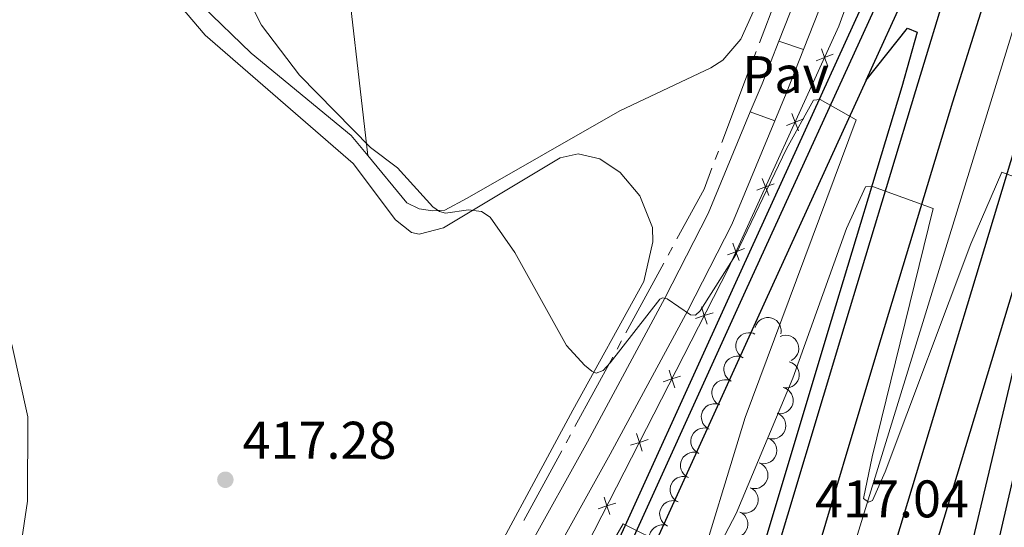
# Model space of a CAD drawing. Units: metres. Extents: x 607073 to 611574, y 703623 to 706662.
# Drawn here: x 608450 to 608636, y 704682 to 704779 of the extents above; entities that cross this region are included whole.
import ezdxf
from ezdxf.enums import TextEntityAlignment as Align

# ---------------------------------------------------------------- set-up
doc = ezdxf.new("R2010")
doc.units = ezdxf.units.M
doc.header["$MEASUREMENT"] = 0
doc.linetypes.add('DGN Style 3', pattern=[78.82889, 56.30635, -22.52254])
for name, color, linetype, lineweight in [('Carátula', 7, 'Continuous', 0), ('Edificios construcciones cerramientos', 7, 'Continuous', 0), ('Elementos auxiliares', 7, 'Continuous', 0), ('Entidades rústicas y varios', 7, 'Continuous', 0), ('Hidrografía', 7, 'Continuous', 0), ('Relieve y altimetría', 7, 'Continuous', 0), ('Suelo Urbano', 7, 'Continuous', 0), ('Textos de rotulación', 7, 'Continuous', 0), ('Viales y ferrocarril', 7, 'Continuous', 0)]:
    doc.layers.add(name, color=color, linetype=linetype, lineweight=lineweight)
doc.styles.add('Style-Arial', font='txt')

# ---------------------------------------------------------------- blocks, each defined once
blk = doc.blocks.new('5PATER_17')
at = {"layer": 'Relieve y altimetría', "linetype": 'Continuous', "lineweight": 0}
h = blk.add_hatch(color=250, dxfattribs=at)
edge = h.paths.add_edge_path()
edge.add_ellipse((1.001171767711639e-08, 1.001171767711639e-08), major_axis=(-1.095731443231309, -1.110710700762829), ratio=0.999422240966032, start_angle=0, end_angle=360)

msp = doc.modelspace()

# ---------------------------------------------------------------- linework, layer by layer
at = {"layer": 'Carátula', "color": 7, "linetype": 'Continuous', "lineweight": 0}
msp.add_3dface([(607119.648, 703622.564), (611574.091, 703692.642), (611527.372, 706662.287), (607072.9280000001, 706592.2080000001)], dxfattribs=at)
msp.add_3dface([(607119.648, 703622.564), (611574.091, 703692.642), (611527.372, 706662.287), (607072.9280000001, 706592.2080000001)], dxfattribs=at)
at = {"layer": 'Edificios construcciones cerramientos', "color": 170, "linetype": 'Continuous', "lineweight": 0, "flags": 128}
msp.add_lwpolyline([(608606.6159999999, 704675.105), (608648.973, 704812.452), (608663.578, 704861.5900000001)], dxfattribs=at)
at = {"layer": 'Edificios construcciones cerramientos', "color": 250, "linetype": 'Continuous', "lineweight": 0, "flags": 128}
msp.add_lwpolyline([(608434.8929999999, 704282.2490000001), (608433.298, 704284.301), (608409.0120000001, 704338.2390000001), (608402.824, 704371.523), (608413.497, 704418.5050000001), (608431.6680000001, 704489.2479999999), (608446.2139999999, 704536.125), (608450.274, 704541.8), (608474.223, 704566.369), (608511.9510000001, 704605.737), (608532.645, 704631.462), (608539.2860000001, 704641.5150000001), (608554.381, 704673.497), (608584.041, 704731.5), (608604.96, 704777.334), (608623.865, 704829.256)], dxfattribs=at)
for points, elevation in [([(608601.643148832, 704773.0471479946), (608602.2551179144, 704771.4075424497), (608602.8670869968, 704769.7679369049)], 413.8229291714129), ([(608603.8947234591, 704772.019511532), (608602.2551179144, 704771.4075424497), (608600.6155123697, 704770.7955733673)], 413.8229291714129), ([(608598.296223023, 704759.7530710232), (608596.6566174782, 704759.141101941), (608595.0170119333, 704758.5291328586)], 414.4871807170367), ([(608596.0446483959, 704760.7807074857), (608596.6566174782, 704759.141101941), (608597.2685865604, 704757.501496396)], 414.4871807170367), ([(608590.4461479594, 704748.5142669769), (608591.0581170418, 704746.8746614321), (608591.6700861242, 704745.2350558871)], 415.1514322626606), ([(608592.6977225866, 704747.4866305145), (608591.0581170418, 704746.8746614321), (608589.4185114971, 704746.2626923497)], 415.1514322626606), ([(608584.8476475233, 704736.247826468), (608585.4596166054, 704734.6082209232), (608586.0715856878, 704732.9686153785)], 415.8156838082845), ([(608587.0992221504, 704735.2201900056), (608585.4596166054, 704734.6082209232), (608583.8200110607, 704733.9962518408)], 415.8156838082845), ([(608581.1193260415, 704723.0682865379), (608579.4541099675, 704722.5298926982), (608577.7888938936, 704721.9914988582)], 416.2806168267553), ([(608578.9157161277, 704724.195108772), (608579.4541099675, 704722.5298926982), (608579.9925038074, 704720.8646766241)], 416.2806168267553), ([(608572.7720750878, 704712.1806242396), (608573.3104689277, 704710.5154081658), (608573.8488627675, 704708.8501920917)], 416.6779028521973), ([(608574.9756850016, 704711.0538020055), (608573.3104689277, 704710.5154081658), (608571.6452528536, 704709.9770143258)], 416.6779028521973), ([(608566.628434048, 704700.1661397074), (608567.1668278878, 704698.5009236333), (608567.7052217277, 704696.8357075593)], 417.0751888776392), ([(608568.8320439619, 704699.0393174733), (608567.1668278878, 704698.5009236333), (608565.5016118139, 704697.9625297936)], 417.0751888776392), ([(608562.6884029219, 704687.0248329409), (608561.023186848, 704686.4864391009), (608559.3579707739, 704685.9480452612)], 417.4724749030812), ([(608560.4847930081, 704688.151655175), (608561.023186848, 704686.4864391009), (608561.5615806878, 704684.8212230271)], 417.4724749030812)]:
    msp.add_lwpolyline(points, dxfattribs=dict(at, elevation=elevation))
at = {"layer": 'Elementos auxiliares', "color": 250, "linetype": 'Continuous', "lineweight": 0}
msp.add_3dface([(611410.6100000001, 704084.1000000001), (607985.8, 704030.22), (607949.99, 706343.46), (611373.6399999999, 706397.3500000001)], dxfattribs=at)
at = {"layer": 'Entidades rústicas y varios', "color": 92, "linetype": 'Continuous', "lineweight": 0, "flags": 128}
for points, elevation in [([(608589.0720326288, 704720.2725172038), (608589.2643088407, 704720.8007140027), (608589.5931768985, 704721.2856364714), (608589.9390534603, 704721.6215380998), (608590.3142530678, 704721.8620318724), (608590.7665031713, 704722.0580990643), (608591.2480763204, 704722.1587584005), (608591.7389650715, 704722.1622916867), (608592.230569327, 704722.0589887055), (608592.6999515155, 704721.866409861), (608593.1186185479, 704721.5797965922), (608593.4955665423, 704721.1773298737), (608593.737062302, 704720.770965446), (608593.9176158959, 704720.3102107395), (608594.0122134553, 704719.8270549139), (608593.9982930659, 704719.4461382921), (608593.9239817092, 704719.0647961593)], 423.5464350818367), ([(608586.7828857303, 704714.5471384574), (608586.3113010884, 704714.8530304732), (608585.9125362837, 704715.2823213197), (608585.662808852, 704715.6947491432), (608585.5126360718, 704716.1143443482), (608585.4230458983, 704716.599056738), (608585.4330103763, 704717.0909365092), (608585.539714546, 704717.5701008546), (608585.750691303, 704718.0259901593), (608586.0436812036, 704718.440192004), (608586.4169280897, 704718.7838721054), (608586.8937132021, 704719.0609013576), (608587.3439033821, 704719.2050577025), (608587.833422519, 704719.2776215675), (608588.3254844465, 704719.2613947561), (608588.6935645347, 704719.1623579001), (608589.048508544, 704719.0043745141)], 423.8826932706123), ([(608593.80565979, 704718.5637372716), (608594.3375568769, 704718.745526955), (608594.921485201, 704718.7938147646), (608595.4000674335, 704718.7353378744), (608595.8227723907, 704718.5941553009), (608596.2592444539, 704718.3651036951), (608596.6398392417, 704718.053346406), (608596.9506627526, 704717.6733819405), (608597.1787578261, 704717.2258119597), (608597.323400937, 704716.739515116), (608597.3630055697, 704716.233688344), (608597.286230298, 704715.6876344937), (608597.1214131534, 704715.2445909756), (608596.8760042351, 704714.8148597076), (608596.5592104932, 704714.4379910631), (608596.2539113276, 704714.2097725945), (608595.91038063, 704714.0283045261)], 423.2829789158625), ([(608584.5222432045, 704710.0997002884), (608584.0506585627, 704710.4055923042), (608583.651893758, 704710.8348831506), (608583.4021663263, 704711.2473109742), (608583.251993546, 704711.6669061792), (608583.1624033726, 704712.1516185689), (608583.1723678506, 704712.6434983402), (608583.2790720202, 704713.1226626856), (608583.4900487773, 704713.5785519902), (608583.7830386779, 704713.9927538349), (608584.156285564, 704714.3364339364), (608584.6330706764, 704714.6134631888), (608585.0832608563, 704714.7576195335), (608585.5727799933, 704714.8301833984), (608586.064841921, 704714.8139565871), (608586.4329220089, 704714.7149197313), (608586.7878660182, 704714.5569363451)], 424.2140376599685), ([(608595.5131020262, 704713.762563735), (608596.0441898825, 704713.5784233299), (608596.5341065701, 704713.2570424974), (608596.8752812492, 704712.9163662016), (608597.1215097304, 704712.5449048511), (608597.3245003715, 704712.0957197004), (608597.4325448149, 704711.6157494949), (608597.4436177546, 704711.1249729267), (608597.3478780207, 704710.6318399289), (608597.1625316243, 704710.1595550962), (608596.88238291, 704709.7365350637), (608596.485753607, 704709.3534496343), (608596.0831465034, 704709.105740591), (608595.6252194636, 704708.918131087), (608595.1435736592, 704708.816123395), (608594.7624881573, 704708.824191248), (608594.380049587, 704708.8926364079)], 423.281), ([(608582.261600679, 704705.6522621193), (608581.790016037, 704705.9581541352), (608581.3912512325, 704706.3874449816), (608581.1415238006, 704706.7998728051), (608580.9913510203, 704707.2194680101), (608580.9017608468, 704707.7041803999), (608580.9117253248, 704708.1960601711), (608581.0184294947, 704708.6752245165), (608581.2294062516, 704709.1311138212), (608581.5223961524, 704709.5453156659), (608581.8956430382, 704709.8889957673), (608582.3724281506, 704710.1660250197), (608582.8226183308, 704710.3101813646), (608583.3121374676, 704710.3827452294), (608583.8041993952, 704710.3665184181), (608584.1722794834, 704710.2674815622), (608584.5272234927, 704710.109498176)], 424.5453820493252), ([(608594.380049587, 704708.8926364079), (608594.9111374433, 704708.7084960027), (608595.4010541309, 704708.3871151702), (608595.7422288097, 704708.0464388744), (608595.9884572912, 704707.674977524), (608596.1914479323, 704707.2257923733), (608596.2994923757, 704706.7458221677), (608596.3105653154, 704706.2550455995), (608596.2148255815, 704705.7619126018), (608596.0294791851, 704705.289627769), (608595.7493304708, 704704.8666077366), (608595.3527011678, 704704.4835223071), (608594.9500940642, 704704.2358132638), (608594.4921670244, 704704.0482037598), (608594.01052122, 704703.9461960678), (608593.6294357181, 704703.9542639209), (608593.2469971478, 704704.0227090807)], 423.281), ([(608580.3971937136, 704701.016096141), (608579.9069075175, 704701.2910169398), (608579.4813519283, 704701.6937655471), (608579.2056098145, 704702.0892738106), (608579.0287550492, 704702.4983390768), (608578.9081683352, 704702.9762839947), (608578.8864689695, 704703.4677859149), (608578.9621269079, 704703.9528221262), (608579.1433387545, 704704.4213394863), (608579.409075666, 704704.8535317394), (608579.7594400656, 704705.220511354), (608580.2174159505, 704705.5276389152), (608580.6573998618, 704705.7004579182), (608581.1412368927, 704705.8043628156), (608581.6333234555, 704705.819824538), (608582.0070122611, 704705.7446718509), (608582.371384298, 704705.6098496756)], 424.8304628564727), ([(608593.24181373, 704704.0249799953), (608593.7478861006, 704703.7803317667), (608594.1971077383, 704703.4041616987), (608594.4963526791, 704703.0261233863), (608594.6977157274, 704702.6285495912), (608594.8470962243, 704702.1588071436), (608594.8985948286, 704701.6695292124), (608594.8525231767, 704701.1807944656), (608594.7000894528, 704700.7021398824), (608594.4610812662, 704700.2546118533), (608594.1336426097, 704699.8670384074), (608593.6951573249, 704699.5326734793), (608593.2664769033, 704699.333461667), (608592.7898404519, 704699.2003745032), (608592.2996002671, 704699.1550665421), (608591.922038211, 704699.2073938176), (608591.5501531819, 704699.3198461409)], 423.3412662606966), ([(608578.4260543571, 704696.4294425221), (608577.9357681607, 704696.7043633212), (608577.5102125716, 704697.1071119283), (608577.2344704578, 704697.5026201918), (608577.0576156927, 704697.9116854579), (608576.9370289785, 704698.3896303759), (608576.915329613, 704698.881132296), (608576.9909875512, 704699.3661685074), (608577.1721993978, 704699.8346858677), (608577.4379363093, 704700.2668781206), (608577.7883007091, 704700.6338577352), (608578.246276594, 704700.9409852964), (608578.6862605051, 704701.1138042994), (608579.1700975362, 704701.2177091967), (608579.6621840987, 704701.2331709191), (608580.0358729046, 704701.1580182321), (608580.4002449412, 704701.023196057)], 425.1083445150566), ([(608591.550626229, 704699.3211618611), (608592.0566985996, 704699.0765136322), (608592.5059202374, 704698.7003435644), (608592.8051651781, 704698.3223052521), (608593.0065282264, 704697.9247314567), (608593.1559087234, 704697.4549890091), (608593.2074073276, 704696.9657110781), (608593.1613356757, 704696.4769763313), (608593.0089019518, 704695.9983217481), (608592.7698937652, 704695.550793719), (608592.4424551087, 704695.1632202731), (608592.0039698239, 704694.828855345), (608591.5752894024, 704694.6296435324), (608591.098652951, 704694.4965563689), (608590.6084127661, 704694.4512484078), (608590.2308507101, 704694.5035756833), (608589.8589656809, 704694.6160280067)], 423.4595024448251), ([(608576.4549150004, 704691.8427889033), (608575.9646288042, 704692.1177097023), (608575.5390732151, 704692.5204583094), (608575.2633311013, 704692.9159665729), (608575.086476336, 704693.3250318391), (608574.965889622, 704693.802976757), (608574.9441902563, 704694.2944786772), (608575.0198481947, 704694.7795148885), (608575.2010600411, 704695.2480322488), (608575.4667969528, 704695.6802245018), (608575.8171613524, 704696.0472041164), (608576.2751372373, 704696.3543316778), (608576.7151211486, 704696.5271506805), (608577.1989581794, 704696.6310555781), (608577.691044742, 704696.6465173003), (608578.0647335479, 704696.5713646132), (608578.4291055847, 704696.4365424381)], 425.3862261736409), ([(608589.8594387281, 704694.6173437266), (608590.3655110986, 704694.3726954979), (608590.8147327364, 704693.9965254299), (608591.1139776772, 704693.6184871178), (608591.3153407255, 704693.2209133224), (608591.4647212224, 704692.7511708748), (608591.5162198266, 704692.2618929439), (608591.4701481748, 704691.7731581968), (608591.3177144509, 704691.2945036138), (608591.0787062643, 704690.8469755847), (608590.7512676078, 704690.4594021388), (608590.312782323, 704690.1250372108), (608589.8841019014, 704689.9258253982), (608589.40746545, 704689.7927382346), (608588.9172252652, 704689.7474302736), (608588.5396632091, 704689.7997575491), (608588.16777818, 704689.9122098722)], 423.5777386289535), ([(608574.4837756439, 704687.2561352844), (608573.9934894475, 704687.5310560835), (608573.5679338584, 704687.9338046906), (608573.2921917445, 704688.3293129541), (608573.1153369795, 704688.7383782202), (608572.9947502653, 704689.2163231382), (608572.9730508998, 704689.7078250584), (608573.048708838, 704690.1928612697), (608573.2299206846, 704690.66137863), (608573.495657596, 704691.0935708832), (608573.8460219959, 704691.4605504975), (608574.3039978808, 704691.7676780589), (608574.7439817919, 704691.9404970617), (608575.227818823, 704692.0444019593), (608575.7199053855, 704692.0598636817), (608576.0935941914, 704691.9847109944), (608576.457966228, 704691.8498888193)], 425.6641078322248), ([(608588.1467320158, 704689.9212647572), (608588.6386129954, 704689.6492075906), (608589.0665098585, 704689.2489473317), (608589.3445535728, 704688.8550537005), (608589.5237906738, 704688.4470266651), (608589.6471623313, 704687.9697930387), (608589.6717273754, 704687.4784260083), (608589.5988990676, 704686.9929568663), (608589.4204223219, 704686.5233907888), (608589.1572101288, 704686.0896563178), (608588.8089916185, 704685.7206398966), (608588.352814443, 704685.4108470068), (608587.9138457547, 704685.2354653068), (608587.4306228405, 704685.1287408243), (608586.9386348044, 704685.1104099082), (608586.5645141213, 704685.1833822625), (608586.1993621043, 704685.3160774184)], 423.6602638572159), ([(608572.5126362871, 704682.6694816656), (608572.022350091, 704682.9444024647), (608571.5967945019, 704683.3471510718), (608571.321052388, 704683.7426593355), (608571.1441976228, 704684.1517246016), (608571.0236109088, 704684.6296695194), (608571.0019115431, 704685.1211714398), (608571.0775694815, 704685.6062076509), (608571.2587813279, 704686.0747250111), (608571.5245182395, 704686.5069172643), (608571.8748826392, 704686.8738968787), (608572.332858524, 704687.1810244401), (608572.7728424354, 704687.3538434429), (608573.2566794662, 704687.4577483404), (608573.7487660288, 704687.4732100628), (608574.1224548346, 704687.3980573756), (608574.4868268715, 704687.2632352004)], 425.9419894908089), ([(608586.1994887402, 704685.3163768903), (608586.6913697198, 704685.0443197237), (608587.1192665827, 704684.6440594648), (608587.3973102972, 704684.2501658334), (608587.576547398, 704683.842138798), (608587.6999190557, 704683.3649051716), (608587.7244840995, 704682.8735381414), (608587.651655792, 704682.3880689994), (608587.4731790461, 704681.9185029219), (608587.2099668533, 704681.4847684507), (608586.8617483429, 704681.1157520297), (608586.4055711674, 704680.80595914), (608585.9666024791, 704680.6305774399), (608585.4833795647, 704680.5238529572), (608584.9913915289, 704680.5055220413), (608584.6172708457, 704680.5784943956), (608584.2521188285, 704680.7111895513)], 423.7172845488407), ([(608570.5414969306, 704678.0828280468), (608570.0512107343, 704678.3577488458), (608569.6256551452, 704678.7604974529), (608569.3499130313, 704679.1560057166), (608569.1730582663, 704679.5650709828), (608569.052471552, 704680.0430159005), (608569.0307721866, 704680.5345178209), (608569.1064301247, 704681.019554032), (608569.2876419714, 704681.4880713923), (608569.5533788828, 704681.9202636455), (608569.9037432827, 704682.2872432598), (608570.3617191676, 704682.5943708213), (608570.8017030787, 704682.767189824), (608571.2855401097, 704682.8710947216), (608571.7776266723, 704682.886556444), (608572.1513154781, 704682.811403757), (608572.5156875148, 704682.6765815816)], 426.2198711493928)]:
    msp.add_lwpolyline(points, dxfattribs=dict(at, elevation=elevation))
at = {"layer": 'Entidades rústicas y varios', "color": 92, "linetype": 'Continuous', "lineweight": 0}
for points in [[(608495.2350000001, 704925.577, 411.45), (608499.483, 704897.4580000001, 411.563), (608506.4739999999, 704834.8400000001, 413.143), (608511.0009999999, 704794.075, 413.481), (608515.7250000001, 704752.8389999999, 415.347)], [(608515.7250000001, 704752.8389999999, 415.347), (608512.595, 704756.639, 415.347), (608493.604, 704772.1939999999, 415.008), (608484.3189999999, 704781.159, 415.46), (608474.172, 704796.406, 416.024), (608468.9199999999, 704802.727, 416.137), (608467.0660000001, 704803.041, 416.362), (608465.9709999999, 704802.848, 416.362), (608463.281, 704801.415, 416.475), (608450.4610000001, 704791.253, 418.167), (608432.2550000001, 704775.22, 420.762), (608427.304, 704770.916, 420.762), (608425.702, 704770.021, 420.762), (608424.3119999999, 704770.2280000001, 420.875), (608423.0260000001, 704771.0719999999, 420.875), (608418.993, 704780.3019999999, 421.326), (608413.3230000001, 704807.183, 422.793), (608413.229, 704815.8470000001, 422.906), (608414.6529999999, 704823.5549999999, 422.793), (608415.0590000001, 704830.091, 422.567), (608413.6540000001, 704840.9850000001, 422.454), (608411.1540000001, 704855.095, 421.326), (608410.787, 704862.8300000001, 420.762), (608409.8999999999, 704864.0460000001, 420.762)], [(608599.521, 704803.977, 410.27), (608586.3970000001, 704774.861, 411.737), (608582.943, 704770.871, 411.85), (608580.7150000001, 704769.446, 411.85), (608563.4680000001, 704761.2860000001, 412.639), (608534.5249999999, 704744.7760000001, 414.332), (608530.29, 704742.507, 414.896), (608527.9820000001, 704742.351, 415.121), (608525.432, 704742.7679999999, 415.121), (608523.102, 704743.8829999999, 415.347), (608515.7250000001, 704752.8389999999, 415.347)], [(608480.233, 704781.112, 416.439), (608484.8929999999, 704775.6470000001, 416.213), (608512.9340000001, 704751.355, 415.875), (608520.979, 704740.6340000001, 415.987), (608524.0249999999, 704738.2609999999, 415.762), (608525.4169999999, 704737.939, 415.762), (608530.0760000001, 704739.119, 415.649), (608552.1429999999, 704752.389, 414.182), (608555.5390000001, 704753.1410000001, 414.182), (608559.656, 704752.2320000001, 414.182), (608563.5149999999, 704749.642, 414.182), (608567.2320000001, 704745.2010000001, 414.295), (608569.649, 704739.1769999999, 414.295), (608569.696, 704736.462, 414.295), (608567.979, 704728.98, 414.295), (608554.541, 704704.595, 415.31), (608534.5090000001, 704667.5009999999, 417.905)]]:
    msp.add_polyline3d(points, dxfattribs=at)
at = {"layer": 'Hidrografía', "color": 5, "linetype": 'Continuous', "lineweight": 0}
for p, q in [((608589.8976600948, 704774.169311397), (608595.1871836637, 704788.1358360199)), ((608588.6634379288, 704770.9104556518), (608589.2805490117, 704772.5398835244)), ((608582.7568032767, 704755.3145031563), (608588.0463268457, 704769.2810277792)), ((608581.5225811107, 704752.0556474112), (608582.1396921938, 704753.6850752837)), ((608572.6076910661, 704733.9622952379), (608573.4426993409, 704735.4981965993)), ((608564.6154690082, 704719.2615250656), (608571.7726827913, 704732.4263938768)), ((608562.9454524587, 704716.1897223431), (608563.7804607335, 704717.7256237045)), ((608554.9532304008, 704701.4889521708), (608562.1104441839, 704714.653820982)), ((608553.2832138513, 704698.4171494483), (608554.118222126, 704699.9530508097)), ((608545.2909917934, 704683.716379276), (608552.4482055765, 704696.8812480872))]:
    msp.add_line(p, q, dxfattribs=at)
at = {"layer": 'Hidrografía', "color": 5, "linetype": 'Continuous', "lineweight": 0, "flags": 128}
msp.add_lwpolyline([(608574.2777076156, 704737.0340979605), (608579.406, 704746.467), (608580.9054700276, 704750.4262195386)], dxfattribs=at)
at = {"layer": 'Relieve y altimetría', "color": 30, "linetype": 'Continuous', "lineweight": 0, "flags": 128}
for points, elevation in [([(608491.0430000001, 704786.463), (608495.5549999999, 704777.5190000001), (608502.7919999999, 704768.0660000001), (608516.2220000001, 704754.344), (608521.3160000001, 704750.5079999999), (608528.0320000001, 704743.088), (608529.318, 704742.2110000001), (608530.4199999999, 704741.94), (608534.801, 704742.537), (608537.2820000001, 704742.237)], 415), ([(608537.2820000001, 704742.237), (608538.926, 704741.166), (608543.54, 704734.494), (608553.3659999999, 704716.844), (608556.7450000001, 704713.1170000001), (608558.1259999999, 704711.9750000001), (608558.9990000001, 704711.6440000001), (608560.3189999999, 704712.129), (608561.622, 704713.5970000001), (608571.021, 704725.604), (608571.5360000001, 704725.9010000001), (608572.406, 704725.685), (608576.8500000001, 704722.6440000001), (608577.7749999999, 704722.6030000001), (608578.685, 704723.4280000001), (608585.3800000001, 704733.9439999999), (608595.0090000001, 704754.085), (608600.1710000001, 704763.337), (608601.382, 704763.416), (608608.209, 704759.6059999999), (608587.1969999999, 704703.2), (608577.4070000001, 704671.138)], 415), ([(608579.166, 704672.96), (608585.483, 704685.0290000001), (608596.253, 704710.6910000001), (608606.4070000001, 704739.007), (608610.004, 704746.8900000001), (608611.331, 704746.9720000001), (608622.7860000001, 704742.781), (608611.246, 704695.7790000001), (608609.5989999999, 704687.8759999999), (608610.5349999999, 704687.199), (608611.338, 704687.5020000001), (608613.726, 704692.9010000001), (608629.912, 704736.0800000001), (608635.8319999999, 704749.6950000001), (608651.4169999999, 704743.844)], 415), ([(608448.3130000001, 704717.0490000001), (608451.327, 704703.3530000001), (608451.2420000001, 704687.344), (608448.3160000001, 704667.48)], 420), ([(608557.288, 704671.2609999999), (608564.0930000001, 704683.077), (608572.2509999999, 704679.061)], 420)]:
    msp.add_lwpolyline(points, dxfattribs=dict(at, elevation=elevation))
at = {"layer": 'Viales y ferrocarril', "color": 250, "linetype": 'Continuous', "lineweight": 25, "extrusion": (0.006713879815255502, 0.02344585254856302, 0.9997025636738648), "elevation": 21024.64349260566, "flags": 128}
msp.add_lwpolyline([(-391113.689313011, -844723.9237554562), (-391115.8732692024, -844872.1101878458), (-391116.5670775333, -844872.1101878458)], dxfattribs=at)
at = {"layer": 'Viales y ferrocarril', "color": 250, "linetype": 'Continuous', "lineweight": 0, "extrusion": (0.7426560786582411, -0.2668366911778743, 0.6142150511614056), "elevation": 264168.8965764403, "flags": 128}
msp.add_lwpolyline([(869048.956850023, -205090.4404047725), (869040.2953923848, -205090.0057536716), (869034.5181383213, -205089.5533617097)], dxfattribs=at)
at = {"layer": 'Viales y ferrocarril', "color": 250, "linetype": 'Continuous', "lineweight": 0, "extrusion": (0.735656788508812, -0.2637160895534117, 0.6239093793425116), "elevation": 262116.3395102327, "flags": 128}
msp.add_lwpolyline([(868804.8784100697, -208734.2716434392), (868795.907573265, -208733.8173868803), (868790.3401400619, -208733.3810446647)], dxfattribs=at)
at = {"layer": 'Viales y ferrocarril', "color": 250, "linetype": 'Continuous', "lineweight": 0, "extrusion": (0.002303256167630466, -0.0007677520558768219, 0.9999970527795604), "elevation": 1272.36460513635, "flags": 128}
msp.add_lwpolyline([(608591.0034296494, 704775.677573194), (608595.6924448509, 704774.1145727334)], dxfattribs=at)
at = {"layer": 'Viales y ferrocarril', "color": 250, "linetype": 'Continuous', "lineweight": 0, "extrusion": (0.003050608397357619, -0.001085898628232347, 0.9999947572925446), "elevation": 1503.673923058255, "flags": 128}
msp.add_lwpolyline([(608584.0810597246, 704763.1373574017), (608588.7360868738, 704761.4803564246)], dxfattribs=at)
at = {"layer": 'Viales y ferrocarril', "color": 250, "linetype": 'Continuous', "lineweight": 25}
for points in [[(608768.3530000001, 705375.916, 405.963), (608764.358, 705344.75, 406.063), (608754.027, 705276.8260000001, 406.176), (608744.7309999999, 705222.2110000001, 406.289), (608737.2339999999, 705183.396, 406.401), (608720.7660000001, 705106.146, 406.853), (608714.409, 705078.371, 407.53), (608698.5290000001, 705013.4299999999, 408.545), (608689.646, 704980.2790000001, 409.227), (608663.1799999999, 704884.507, 411.145), (608638.4709999999, 704801.1130000001, 413.515), (608626.4650000001, 704762.9380000001, 414.299), (608612.27, 704716.017, 416.104), (608599.0360000001, 704671.9480000001, 417.191)], [(608782.341, 705374.0549999999, 406.151), (608774.3589999999, 705315.467, 406.12), (608763.6880000001, 705248.827, 406.32), (608751.72, 705184.798, 406.657), (608735.9269999999, 705108.798, 407.218), (608718.088, 705033.3840000001, 408.32), (608699.622, 704962.9450000001, 409.579), (608676.926, 704882.1880000001, 411.619), (608612.3899999999, 704668.7550000001, 417.059)], [(608644.757, 704850.6570000001, 411.907), (608645.453, 704850.496, 411.907), (608619.436, 704765.065, 414.299), (608605.2380000001, 704718.1359999999, 416.104), (608591.9340000001, 704673.834, 417.196)], [(608610.111, 704767.122, 414.717), (608618.1370000001, 704784.7220000001, 413.847), (608628.229, 704808.288, 413.171), (608644.757, 704850.6570000001, 411.907)], [(608662.7139999999, 704806.794, 413.482), (608645.9469999999, 704744.9439999999, 415.061), (608639.3160000001, 704717.848, 415.4), (608626.487, 704663.9199999999, 416.797)], [(608455.815, 704281.7390000001, 430.77), (608452.274, 704302.321, 431.109), (608451.065, 704321.413, 431.221), (608450.2380000001, 704347.263, 431.134), (608451.1699999999, 704364.815, 430.886), (608452.3940000001, 704373.6610000001, 430.77), (608471.54, 704446.797, 429.642), (608484.4199999999, 704498.558, 428.484), (608490.682, 704518.79, 427.673), (608495.889, 704533.0660000001, 427.16), (608516.406, 704581.243, 425.806), (608532.466, 704615.423, 424.227), (608558.31, 704669.878, 420.617), (608559.6470000001, 704672.138, 420.842), (608585.128, 704728.105, 416.781), (608612.155, 704787.3670000001, 413.847)], [(608458.1699999999, 704282.0360000001, 430.77), (608454.632, 704302.598, 431.109), (608453.4340000001, 704321.5260000001, 431.221), (608452.611, 704347.2380000001, 431.134), (608453.5320000001, 704364.5889999999, 430.886), (608454.723, 704373.1969999999, 430.77), (608473.837, 704446.21, 429.642), (608486.7050000001, 704497.9210000001, 428.484), (608492.9299999999, 704518.033, 427.673), (608498.095, 704532.1950000001, 427.16), (608518.5700000001, 704580.274, 425.806), (608534.6100000001, 704614.4099999999, 424.227), (608560.406, 704668.764, 420.617), (608561.7520000001, 704671.04, 420.842), (608587.2860000001, 704727.122, 416.781), (608614.324, 704786.408, 413.847)], [(608661.4909999999, 704786.493, 413.925), (608645.754, 704725.3559999999, 415.307), (608634.9029999999, 704678.8230000001, 416.382), (608623.2110000001, 704629.673, 417.656), (608609.186, 704570.6300000001, 419.913), (608603.587, 704543.592, 420.617), (608600.3899999999, 704518.77, 421.492), (608600.774, 704498.98, 422.075), (608604.247, 704466.7849999999, 423.298), (608605.288, 704449.825, 423.508), (608605.3130000001, 704431.605, 424.016), (608603.619, 704415.463, 424.181), (608600.8300000001, 704403.6100000001, 424.304), (608598.2649999999, 704395.905, 424.386), (608592.1980000001, 704383.2849999999, 424.357), (608588.52, 704377.756, 424.365), (608582.135, 704370.1159999999, 424.46), (608568.1140000001, 704357.4450000001, 424.89), (608556.8060000001, 704343.324, 424.913), (608551.5090000001, 704334.9990000001, 425.107), (608546.855, 704326.0160000001, 425.403), (608540.885, 704308.216, 425.558), (608527.716, 704254.8729999999, 426.869), (608518.9510000001, 704218.4140000001, 427.655)], [(608610.111, 704767.122, 414.717), (608617.9680000001, 704776.946, 414.299), (608619.7720000001, 704776.227, 414.299), (608616.892, 704765.835, 414.299), (608602.693, 704718.9029999999, 416.104), (608561.4739999999, 704581.639, 419.488), (608535.905, 704490.5, 422.083), (608518.1869999999, 704422.719, 423.775), (608501.868, 704354.1340000001, 425.468), (608482.8630000001, 704261.209, 427.724), (608472.9029999999, 704206.6499999999, 428.508), (608466.5460000001, 704206.8700000001, 428.936)], [(608610.111, 704767.122, 414.717), (608591.0800000001, 704725.3929999999, 416.781), (608565.4539999999, 704669.1100000001, 420.842), (608564.091, 704666.8049999999, 420.617), (608538.3800000001, 704612.6300000001, 424.227), (608522.3759999999, 704578.5700000001, 425.806), (608501.9739999999, 704530.663, 427.16), (608496.882, 704516.702, 427.673), (608490.7220000001, 704496.8, 428.484), (608486.1980000001, 704478.621, 428.892), (608483.6140000001, 704464.4199999999, 428.969), (608483.173, 704458.048, 429.293), (608484.0900000001, 704451.726, 429.627), (608487.2660000001, 704441.649, 429.997), (608487.581, 704437.23, 430.123), (608487.1170000001, 704432.824, 430.246), (608479.469, 704401.088, 430.923), (608470.196, 704376.4299999999, 430.923), (608466.3260000001, 704363.1910000001, 431.148), (608463.3970000001, 704344.4739999999, 431.405), (608462.764, 704331.855, 431.398), (608462.861, 704313.7350000001, 431.261), (608463.9610000001, 704277.358, 430.923)]]:
    msp.add_polyline3d(points, dxfattribs=at)
at = {"layer": 'Viales y ferrocarril', "color": 135, "linetype": 'Continuous', "lineweight": 0}
msp.add_polyline3d([(608698.7069999999, 704918.672, 410.595), (608698.987, 704919.8800000001, 410.57), (608720.9110000001, 705014.4850000001, 408.625), (608725.389, 705031.565, 408.32), (608743.2720000001, 705107.166, 407.218), (608759.101, 705183.342, 406.657), (608771.101, 705247.5419999999, 406.32), (608781.8019999999, 705314.3640000001, 406.12), (608789.7990000001, 705373.0630000001, 406.151), (608782.341, 705374.0549999999, 406.151), (608774.3589999999, 705315.467, 406.12), (608763.6880000001, 705248.827, 406.32), (608751.72, 705184.798, 406.657), (608735.9269999999, 705108.798, 407.218), (608718.088, 705033.3840000001, 408.32), (608699.622, 704962.9450000001, 409.579), (608676.926, 704882.1880000001, 411.619), (608612.3899999999, 704668.7550000001, 417.059), (608619.165, 704665.1680000001, 417.096), (608662.047, 704806.9850000001, 413.482), (608662.7139999999, 704806.794, 413.482)], close=True, dxfattribs=at)
at = {"layer": 'Viales y ferrocarril', "color": 250, "linetype": 'DGN Style 3', "lineweight": 0}
for points in [[(608659.0889999999, 704970.172, 406.099), (608652.108, 704948.0889999999, 407.178), (608620.203, 704844.4280000001, 409.091), (608612.6910000001, 704822.976, 409.646), (608593.5660000001, 704774.493, 411.711)], [(608588.1710000001, 704761.0889999999, 412.411), (608580.1969999999, 704741.854, 413.695), (608571.9510000001, 704725.8049999999, 415.135), (608557.3189999999, 704698.6240000001, 416.004), (608524.24, 704639.071, 421.216), (608516.5490000001, 704629.0830000001, 422.282), (608481.726, 704592.1840000001, 424.69), (608452.9210000001, 704560.274, 427.632)]]:
    msp.add_polyline3d(points, dxfattribs=at)
at = {"layer": 'Viales y ferrocarril', "color": 250, "linetype": 'Continuous', "lineweight": 0}
for points in [[(608663.692, 704968.358, 406.115), (608656.8189999999, 704946.619, 407.178), (608624.892, 704842.8859999999, 409.091), (608617.317, 704821.253, 409.646), (608598.2550000001, 704772.9299999999, 411.699)], [(608592.8260000001, 704759.432, 412.395), (608584.679, 704739.777, 413.695), (608576.3189999999, 704723.507, 415.135), (608561.649, 704696.256, 416.004), (608528.375, 704636.352, 421.216), (608520.308, 704625.8759999999, 422.282), (608485.3530000001, 704588.8360000001, 424.69), (608448.9480000001, 704548.507, 428.434), (608444.8659999999, 704542.6200000001, 428.712), (608440.669, 704534.1740000001, 429.353), (608433.0970000001, 704511.372, 430.362), (608424.541, 704480.392, 431.008), (608406.064, 704405.881, 432.774), (608400.166, 704379.172, 433.309), (608399.084, 704366.284, 433.528), (608400.1170000001, 704355.969, 433.6), (608402.8659999999, 704345.8260000001, 433.573), (608412.7450000001, 704321.9510000001, 433.273), (608434.0120000001, 704275.4720000001, 432.789)]]:
    msp.add_polyline3d(points, dxfattribs=at)
at = {"layer": 'Viales y ferrocarril', "color": 135, "linetype": 'Continuous', "lineweight": 0}
for points in [[(608645.453, 704850.496, 411.907), (608619.436, 704765.065, 414.299), (608605.2380000001, 704718.1359999999, 416.104), (608591.9340000001, 704673.834, 417.196), (608599.0360000001, 704671.9480000001, 417.191), (608612.27, 704716.017, 416.104), (608626.4650000001, 704762.9380000001, 414.299), (608638.4709999999, 704801.1130000001, 413.515)], [(608662.7139999999, 704806.794, 413.482), (608645.9469999999, 704744.9439999999, 415.061), (608639.3160000001, 704717.848, 415.4), (608626.487, 704663.9199999999, 416.797), (608618.601, 704630.7690000001, 417.656), (608604.5590000001, 704571.6529999999, 419.913), (608600.5490000001, 704552.051, 420.544), (608595.8049999999, 704517.3670000001, 421.718), (608592.8049999999, 704424.8800000001, 424.2), (608591.53, 704415.581, 424.33), (608588.122, 704406.8360000001, 424.5), (608573.4639999999, 704386.189, 424.839), (608571.6799999999, 704380.959, 424.839), (608570.425, 704370.274, 424.833), (608568.4380000001, 704365.4299999999, 424.881), (608552.9469999999, 704346.085, 424.913), (608547.399, 704337.365, 425.107), (608542.48, 704327.8700000001, 425.403), (608536.331, 704309.5390000001, 425.558), (608523.1159999999, 704256.0090000001, 426.869)], [(608614.324, 704786.408, 413.847), (608587.2860000001, 704727.122, 416.781), (608561.7520000001, 704671.04, 420.842), (608560.406, 704668.764, 420.617), (608534.6100000001, 704614.4099999999, 424.227), (608518.5700000001, 704580.274, 425.806), (608498.095, 704532.1950000001, 427.16), (608492.9299999999, 704518.033, 427.673), (608486.7050000001, 704497.9210000001, 428.484), (608473.837, 704446.21, 429.642), (608454.723, 704373.1969999999, 430.77), (608453.5320000001, 704364.5889999999, 430.886), (608452.611, 704347.2380000001, 431.134), (608453.4340000001, 704321.5260000001, 431.221), (608454.632, 704302.598, 431.109), (608458.1699999999, 704282.0360000001, 430.77)], [(608527.716, 704254.8729999999, 426.869), (608540.885, 704308.216, 425.558), (608546.855, 704326.0160000001, 425.403), (608551.5090000001, 704334.9990000001, 425.107), (608556.8060000001, 704343.324, 424.913), (608568.1140000001, 704357.4450000001, 424.89), (608582.135, 704370.1159999999, 424.46), (608588.52, 704377.756, 424.365), (608592.1980000001, 704383.2849999999, 424.357), (608598.2649999999, 704395.905, 424.386), (608600.8300000001, 704403.6100000001, 424.304), (608603.619, 704415.463, 424.181), (608605.3130000001, 704431.605, 424.016), (608605.288, 704449.825, 423.508), (608604.247, 704466.7849999999, 423.298), (608600.774, 704498.98, 422.075), (608600.3899999999, 704518.77, 421.492), (608603.587, 704543.592, 420.617), (608609.186, 704570.6300000001, 419.913), (608623.2110000001, 704629.673, 417.656), (608634.9029999999, 704678.8230000001, 416.382), (608645.754, 704725.3559999999, 415.307), (608661.4909999999, 704786.493, 413.925)], [(608463.9610000001, 704277.358, 430.923), (608462.861, 704313.7350000001, 431.261), (608462.764, 704331.855, 431.398), (608463.3970000001, 704344.4739999999, 431.405), (608466.3260000001, 704363.1910000001, 431.148), (608470.196, 704376.4299999999, 430.923), (608479.469, 704401.088, 430.923), (608487.1170000001, 704432.824, 430.246), (608487.581, 704437.23, 430.123), (608487.2660000001, 704441.649, 429.997), (608484.0900000001, 704451.726, 429.627), (608483.173, 704458.048, 429.293), (608483.6140000001, 704464.4199999999, 428.969), (608486.1980000001, 704478.621, 428.892), (608490.7220000001, 704496.8, 428.484), (608496.882, 704516.702, 427.673), (608501.9739999999, 704530.663, 427.16), (608522.3759999999, 704578.5700000001, 425.806), (608538.3800000001, 704612.6300000001, 424.227), (608564.091, 704666.8049999999, 420.617), (608565.4539999999, 704669.1100000001, 420.842), (608591.0800000001, 704725.3929999999, 416.781), (608610.111, 704767.122, 414.717), (608618.1370000001, 704784.7220000001, 413.847)]]:
    msp.add_polyline3d(points, dxfattribs=at)

# ---------------------------------------------------------------- block references
at = {"layer": 'Relieve y altimetría', "color": 250, "linetype": 'Continuous', "lineweight": 0}
msp.add_blockref('5PATER_17', (608488.74, 704691.432, 417.278), dxfattribs=at)

# ---------------------------------------------------------------- texts
at = {"layer": 'Suelo Urbano', "color": 250, "linetype": 'Continuous', "lineweight": 0, "style": 'Style-Arial'}
msp.add_text('Pav', height=7.000002, dxfattribs=at).set_placement((608594.8614461885, 704768.1530009999, 411.924), align=Align.MIDDLE_CENTER)
at = {"layer": 'Textos de rotulación', "color": 250, "linetype": 'Continuous', "lineweight": 0, "style": 'Style-Arial'}
for s, p in [('417.28', (608491.997, 704695.416, 417.278)), ('417.04', (608600.4340000001, 704684.3019999999, 417.041))]:
    msp.add_text(s, height=7.000002, dxfattribs=at).set_placement(p)

doc.saveas('drawing.dxf')
